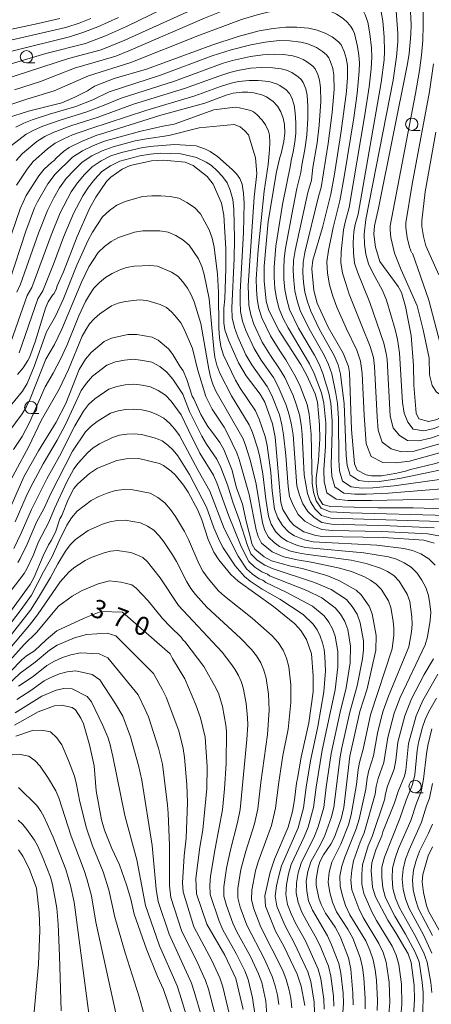
# Model space of a CAD drawing. Units: millimetres. Extents: x -72000 to -70000, y 21000 to 22500.
# Drawn here: x -70560 to -70476, y 21966 to 22166 of the extents above; entities that cross this region are included whole.
import ezdxf

# ---------------------------------------------------------------- set-up
doc = ezdxf.new("R2010")
doc.units = ezdxf.units.MM
for name, color, linetype, lineweight in [('633100_広葉樹林', 7, 'Continuous', 9), ('710100_等高線（計曲線）', 7, 'Continuous', 20), ('710107_等高線（計曲線）（注記）', 7, 'Continuous', 20), ('710200_等高線（主曲線）', 7, 'Continuous', 9)]:
    doc.layers.add(name, color=color, linetype=linetype, lineweight=lineweight)
doc.styles.add('Style-WORKING', font='txt')

msp = doc.modelspace()

# ---------------------------------------------------------------- linework, layer by layer
at = {"layer": '633100_広葉樹林'}
for p, q in [((-70558.4, 22157.62), (-70556.73, 22157.62)), ((-70480.08, 22143.93), (-70478.41, 22143.93)), ((-70557.54, 22086.4), (-70555.87, 22086.4)), ((-70479.43, 22009.37), (-70477.76, 22009.37))]:
    msp.add_line(p, q, dxfattribs=at)
for centre in [(-70558.4, 22158.87), (-70480.08, 22145.18), (-70557.54, 22087.65), (-70479.43, 22010.62)]:
    msp.add_circle(centre, 1.25, dxfattribs=at)
at = {"layer": '710100_等高線（計曲線）', "flags": 128}
for points in [[(-70487.66, 22124.55), (-70486.85, 22128.11), (-70480.94, 22157.43), (-70480.62, 22159.53), (-70480.27, 22163.42), (-70480.24, 22165.4), (-70480.44, 22169.39)], [(-70539.72, 22166.83), (-70543.9, 22164.95), (-70546.95, 22163.81), (-70549.66, 22162.96)], [(-70533.99, 22156.35), (-70520.74, 22161.25), (-70515.39, 22163), (-70511.13, 22164.13), (-70508.26, 22164.65), (-70505.66, 22164.92), (-70503.48, 22164.9), (-70501.08, 22164.68), (-70499.3, 22164.29), (-70497.68, 22163.69), (-70496.27, 22162.93), (-70494.95, 22161.91), (-70494.43, 22161.32), (-70493.8, 22159.95), (-70493.39, 22158.57), (-70493.16, 22157.11), (-70493.14, 22154.72), (-70493.37, 22151.79), (-70494.43, 22143.74), (-70495.8, 22135.05), (-70496.53, 22130.95)], [(-70561.39, 22160.01), (-70549.66, 22162.96)], [(-70562.25, 22146.45), (-70557.96, 22147.82), (-70551.19, 22149.55), (-70548.6, 22150.65), (-70545.97, 22151.97), (-70544.56, 22152.92), (-70540.58, 22154.45), (-70533.99, 22156.35)], [(-70522.16, 22149.45), (-70517.81, 22151.09), (-70516.36, 22151.46), (-70514.57, 22151.69), (-70513.38, 22151.69), (-70512.18, 22151.56), (-70510.55, 22151.16), (-70509.59, 22150.73), (-70508.29, 22149.77), (-70507.39, 22148.83), (-70506.7, 22147.72), (-70506.2, 22146.43), (-70505.93, 22145.12), (-70505.88, 22143.41), (-70506.06, 22141.69), (-70506.6, 22139.2), (-70506.91, 22138.44)], [(-70562.23, 22120.48), (-70559.7, 22128), (-70558.43, 22130.72), (-70555.91, 22134.69), (-70554.77, 22136.07), (-70553.22, 22137.5), (-70552.85, 22137.72), (-70552.3, 22138.38), (-70550.89, 22139.63), (-70549.7, 22140.44), (-70547.19, 22141.7), (-70544.09, 22142.96), (-70543.53, 22143.06), (-70531.1, 22147.02), (-70522.16, 22149.45)], [(-70475.51, 22060.06), (-70477.66, 22060.68), (-70485.86, 22061.25), (-70498.24, 22061.43), (-70499.56, 22061.64), (-70502.01, 22062.36), (-70503.96, 22063.63), (-70504.87, 22064.63), (-70506.28, 22066.91), (-70506.72, 22068.32), (-70507.87, 22081.6), (-70508.42, 22084.31), (-70509.96, 22088.69), (-70510.89, 22090.33), (-70513.78, 22094.06), (-70515.33, 22096.73), (-70517.35, 22101.29), (-70518.05, 22103.42), (-70518.28, 22104.83), (-70518.28, 22107.83), (-70518.11, 22109.7), (-70517.85, 22115.86), (-70517.87, 22119.88), (-70518.3, 22126.72), (-70518.78, 22129.13), (-70520.47, 22132.97), (-70521.66, 22134.57), (-70524.49, 22136.82), (-70526.17, 22137.44), (-70530.52, 22137.87), (-70533.01, 22137.73), (-70537.35, 22136.76), (-70538.95, 22136.02), (-70541.25, 22134.45), (-70542.16, 22133.51), (-70544.28, 22130.38), (-70545.57, 22128.07), (-70548.08, 22122.37), (-70550.86, 22115.22), (-70552.17, 22112.32), (-70552.38, 22111.59), (-70552.82, 22110.72), (-70553.12, 22110.44), (-70553.97, 22109.12), (-70554.53, 22107.78), (-70556.66, 22101), (-70557.79, 22097.78), (-70558.14, 22097.18), (-70559.08, 22095.67), (-70560.24, 22094.36)], [(-70506.91, 22138.44), (-70507.61, 22135.53), (-70509.29, 22125.44), (-70510.1, 22116.35), (-70510.1, 22113.36), (-70509.67, 22109.26), (-70509.14, 22107.31), (-70507.04, 22103.21), (-70502.64, 22096.36), (-70501.42, 22094.13), (-70499.73, 22090.42), (-70499.25, 22088.73), (-70498.82, 22084.1), (-70498.8, 22081.3), (-70499.07, 22076.96), (-70499.55, 22073.33), (-70499.55, 22072.15), (-70499.27, 22070.05), (-70499.01, 22069.2), (-70498.14, 22067.93), (-70496.58, 22067.53), (-70486.99, 22067.23), (-70479.78, 22067.22), (-70468.66, 22066.91)], [(-70496.53, 22130.95), (-70498.21, 22124.22), (-70500.2, 22117.57), (-70500.43, 22115.8), (-70500, 22111.43), (-70499.31, 22108.86), (-70497.1, 22103.96), (-70494, 22098.64), (-70492.97, 22095.95), (-70492.72, 22094.75), (-70492.32, 22083.16), (-70491.74, 22076.22), (-70491.16, 22074.93), (-70489.34, 22073.98), (-70488.24, 22073.73), (-70486.27, 22073.72), (-70483.09, 22074.27), (-70481.37, 22074.69), (-70480.38, 22075.04), (-70475.29, 22076.27), (-70468.25, 22078.49), (-70463.47, 22079.73), (-70457.66, 22080.24), (-70453.64, 22080.3)], [(-70487.66, 22124.55), (-70487.79, 22122.87), (-70487.49, 22120.22), (-70486.57, 22117.32), (-70482.84, 22112.24), (-70482.19, 22110.99), (-70481.33, 22108.18), (-70480.18, 22102.28), (-70479.76, 22096.14), (-70479.65, 22092.14), (-70479.19, 22086.45), (-70478.68, 22085.3), (-70476.7, 22084.82), (-70475.2, 22085.12), (-70471.42, 22086.78), (-70469.27, 22087.98), (-70461, 22091.12)], [(-70563.4, 22063.31), (-70558.91, 22073.53), (-70555.96, 22078.86), (-70552.34, 22084.67), (-70550.38, 22088.46), (-70547.67, 22095.38), (-70546.39, 22097.48), (-70545.27, 22098.8), (-70542.6, 22101.02), (-70541.13, 22101.75), (-70537.77, 22102.46), (-70535.97, 22102.48), (-70532.88, 22101.91), (-70531.66, 22101.33), (-70529.55, 22099.52), (-70528.65, 22098.43), (-70527.25, 22096.04), (-70526.52, 22095.11), (-70525.82, 22093.3), (-70524.73, 22089.95), (-70524.39, 22089.39), (-70522.97, 22086.18), (-70521.57, 22083.79), (-70520.76, 22082.85), (-70519.08, 22080.54), (-70518.29, 22079.11), (-70516.68, 22075.04), (-70515.68, 22071.3), (-70514.51, 22067.98), (-70513.76, 22064.52), (-70512.51, 22059.81), (-70512.01, 22058.88), (-70510.12, 22057.27), (-70508.62, 22056.51), (-70504.69, 22055.37), (-70502.36, 22054.91), (-70497.33, 22053.49), (-70494.92, 22052.51), (-70491.41, 22050.54), (-70490.34, 22049.58), (-70488.76, 22047.29), (-70488.11, 22045.75), (-70487.3, 22041.35), (-70487.36, 22038.33), (-70489.15, 22030.47), (-70490.62, 22025.88), (-70492.7, 22016.78), (-70493.88, 22006.38), (-70494.43, 22004.06), (-70495.82, 22000.38), (-70496.55, 21998.94), (-70498.05, 21996.74), (-70498.76, 21995.31), (-70499.11, 21994.2), (-70499.52, 21991.82), (-70499.51, 21990.62), (-70498.95, 21987.96), (-70498.5, 21986.65), (-70497.64, 21984.92), (-70495.66, 21982.06), (-70494.62, 21980.18), (-70492.96, 21975.83), (-70492.48, 21973.54), (-70492.04, 21968.64), (-70492.03, 21966.27)], [(-70501.82, 21966.13), (-70502.55, 21970.08), (-70503.35, 21972.5), (-70506.12, 21978.23), (-70507.77, 21981.27), (-70509.84, 21986.36), (-70509.97, 21988.46), (-70508.89, 21993.24), (-70507.98, 21995.87), (-70505.18, 22002.35), (-70504.31, 22005.56), (-70503.89, 22007.94), (-70503.51, 22011.34), (-70503.28, 22012.28), (-70502.6, 22016.62), (-70500.98, 22023.61), (-70500.15, 22029.89), (-70500.1, 22033.14), (-70500.5, 22037.62), (-70501.45, 22040.49), (-70502.62, 22042.34), (-70503.88, 22043.71), (-70508.2, 22047.2), (-70515.39, 22052.35), (-70516.89, 22053.7), (-70519.31, 22056.66), (-70520.31, 22058.25), (-70521.46, 22060.81), (-70522.74, 22064.83), (-70523.6, 22066.78), (-70525.55, 22070.4), (-70526.5, 22071.83), (-70528.2, 22073.96), (-70528.96, 22074.72), (-70530.52, 22075.85), (-70531.35, 22076.26), (-70535.58, 22077.24), (-70538.12, 22077.21), (-70540.04, 22076.88), (-70543.94, 22075.34), (-70545.58, 22074.25), (-70547.98, 22072.15), (-70548.78, 22071.17), (-70549.93, 22068.92), (-70551.23, 22065.72), (-70551.62, 22064.99), (-70552.45, 22062.51), (-70553.29, 22060.67), (-70553.89, 22059.74), (-70555.01, 22057.47), (-70556.81, 22053.18), (-70557.62, 22051.71), (-70564.98, 22041.75)], [(-70563.96, 22031.73), (-70559.33, 22036.4), (-70558.39, 22037.21), (-70556.76, 22038.23), (-70554.42, 22040.43), (-70552.2, 22042.28), (-70546.7, 22044.84), (-70543.26, 22046.22), (-70538.9, 22046.03), (-70529.19, 22037.6), (-70528.73, 22036.64), (-70526.23, 22032.5), (-70524, 22027.25), (-70523.02, 22024.59), (-70522.09, 22020.65), (-70521.69, 22014.62), (-70521.74, 22010.22), (-70522.56, 22001.84), (-70523.19, 21998.35), (-70523.98, 21991.97), (-70523.82, 21988.85), (-70521.76, 21982.68), (-70518.1, 21976.4), (-70515.87, 21971.61), (-70514.36, 21965.32)], [(-70479.79, 21962.89), (-70479.51, 21967.41), (-70479.61, 21970.23), (-70480.2, 21974.87), (-70480.8, 21976.64), (-70483.31, 21980.89), (-70484.98, 21983.49), (-70487.48, 21988.25), (-70488.05, 21990.19), (-70488.36, 21993.59), (-70488.21, 21995.12), (-70487.39, 21997.8), (-70486.14, 22000.63), (-70485.94, 22001.42), (-70483.63, 22007.31), (-70482.87, 22009.65), (-70481.58, 22012.73), (-70481.3, 22013.97), (-70480.75, 22019.41), (-70479.19, 22025), (-70477.84, 22028.13), (-70474.77, 22033.48)], [(-70528.61, 21963.63), (-70530.58, 21969.38), (-70531.74, 21972.02), (-70533.97, 21977.63), (-70536.53, 21984.72), (-70537.21, 21987.76), (-70538.05, 21990.68), (-70539.5, 21994.75), (-70541.06, 21998.03), (-70542.52, 22001.74), (-70543.13, 22003.88), (-70544.21, 22009.73), (-70544.65, 22014.81), (-70545.57, 22019.14), (-70546.82, 22023.36), (-70547.33, 22024.55), (-70548.44, 22026.24), (-70549.13, 22026.72), (-70551.25, 22027.14), (-70552.71, 22027.03), (-70556.05, 22025.79), (-70560.83, 22023.07)], [(-70556.82, 21964.88), (-70555.97, 21974.55), (-70555.7, 21981.42), (-70555.81, 21985.07), (-70556.36, 21989.98), (-70557.83, 21993.97), (-70559.11, 21996.49), (-70560.04, 21997.79)], [(-70475.86, 21998.42), (-70476.73, 21996.53), (-70477.84, 21992.78), (-70477.95, 21991.26), (-70477.69, 21989.13), (-70477.1, 21986.48), (-70476.66, 21985.32), (-70474.51, 21981.45)]]:
    msp.add_lwpolyline(points, dxfattribs=at)
at = {"layer": '710200_等高線（主曲線）', "flags": 128}
for points in [[(-70490.95, 22126.92), (-70486.33, 22153.62), (-70485.7, 22158.23), (-70485.61, 22159.93), (-70485.68, 22162.95), (-70485.98, 22166.1), (-70486.29, 22168.03), (-70486.67, 22169.54), (-70487.28, 22171.13), (-70488.42, 22172.98), (-70489.43, 22174.11), (-70490.66, 22175.12), (-70492.15, 22176.05), (-70493.67, 22176.71), (-70495.54, 22177.27), (-70497.5, 22177.64), (-70499.45, 22177.74), (-70501.52, 22177.61), (-70503.56, 22177.26), (-70504.85, 22176.89), (-70514.26, 22173.25), (-70538.41, 22162.26), (-70543.25, 22160.26)], [(-70514.61, 22176.46), (-70538.08, 22165), (-70542.31, 22163.12), (-70546.37, 22161.57)], [(-70492.83, 22128.28), (-70489.64, 22147.05), (-70488.78, 22152.75), (-70488.35, 22156.4), (-70488.22, 22158.77), (-70488.26, 22160.66), (-70488.61, 22163.56), (-70489.03, 22165.91), (-70489.54, 22167.39), (-70489.97, 22168.24), (-70490.87, 22169.51), (-70491.78, 22170.43), (-70493.45, 22171.65), (-70494.63, 22172.23), (-70495.95, 22172.71), (-70497.45, 22173.09), (-70498.88, 22173.32), (-70500.7, 22173.39), (-70503.03, 22173.27), (-70504.82, 22172.92), (-70513.41, 22170.22), (-70522.19, 22166.7), (-70537.57, 22160.07), (-70540.24, 22158.99)], [(-70494.7, 22129.63), (-70493.81, 22134.51), (-70491.89, 22146.48), (-70491.21, 22151.39), (-70490.78, 22155.97), (-70490.73, 22157.63), (-70490.82, 22159.16), (-70491.11, 22160.95), (-70491.76, 22163.62), (-70492.05, 22164.37), (-70492.49, 22165.06), (-70493.15, 22165.86), (-70494, 22166.63), (-70495.36, 22167.56), (-70496.8, 22168.22), (-70498.36, 22168.71), (-70499.93, 22168.99), (-70502.61, 22169.1), (-70504.55, 22168.95), (-70507.13, 22168.48), (-70511.53, 22167.37), (-70514.67, 22166.43), (-70523.55, 22163.16), (-70537.18, 22157.7)], [(-70489.43, 22125.83), (-70483.89, 22154.14), (-70483.17, 22158.87), (-70482.94, 22161.88), (-70482.93, 22163.6), (-70483.36, 22169.1)], [(-70477.78, 22167.91), (-70477.75, 22165.32), (-70477.87, 22162.19), (-70478.11, 22159.19), (-70478.51, 22156.1), (-70479.35, 22151.39), (-70484.51, 22124.55), (-70484.51, 22123.71), (-70484.33, 22122.15)], [(-70566.87, 22163.36), (-70556.01, 22165.64)], [(-70556.01, 22165.64), (-70551.63, 22166.66)], [(-70552.74, 22164.26), (-70550.22, 22164.92), (-70547.68, 22165.73), (-70545.3, 22166.62)], [(-70566.08, 22161.21), (-70552.74, 22164.26)], [(-70564.31, 22156.66), (-70554.46, 22159.54), (-70546.37, 22161.57)], [(-70498.47, 22132.35), (-70497.06, 22141.23), (-70496.29, 22147.57), (-70495.88, 22152.2), (-70495.91, 22155.17), (-70496.13, 22156.47), (-70496.59, 22157.83), (-70496.97, 22158.65), (-70497.42, 22159.28), (-70498.2, 22159.96), (-70499.44, 22160.76), (-70501.19, 22161.51), (-70502.62, 22161.87), (-70504.86, 22162.13), (-70507.03, 22162.17), (-70509.89, 22161.87), (-70512.82, 22161.33), (-70516.79, 22160.3), (-70520.67, 22159.05), (-70531.15, 22155.15)], [(-70563.38, 22154.11), (-70549.84, 22158.54), (-70543.25, 22160.26)], [(-70500.5, 22133.82), (-70500.19, 22136.4), (-70499.31, 22141.39), (-70498.91, 22144.99), (-70498.6, 22149.77), (-70498.63, 22152.62), (-70498.81, 22154.15), (-70499.17, 22155.27), (-70499.74, 22156.41), (-70500.17, 22156.95), (-70501.25, 22157.79), (-70502.19, 22158.32), (-70503.17, 22158.74), (-70504.25, 22159.05), (-70506.17, 22159.35), (-70507.95, 22159.43), (-70510.38, 22159.28), (-70512.88, 22158.93), (-70516.5, 22158.12), (-70518.4, 22157.55), (-70528.32, 22153.9)], [(-70561.98, 22149.06), (-70558.34, 22150.27), (-70552.8, 22151.95), (-70545.76, 22155.02), (-70537.18, 22157.7)], [(-70560.86, 22152.19), (-70555.54, 22153.84), (-70548.66, 22156.53), (-70540.24, 22158.99)], [(-70475.69, 22157.47), (-70476.5, 22151.83), (-70479.98, 22133.03), (-70481.28, 22125.14), (-70481.3, 22124.18), (-70481.02, 22122.18), (-70480.54, 22120.17), (-70480.14, 22119.12)], [(-70502.61, 22135.34), (-70502.44, 22136.85), (-70501.79, 22140.06), (-70501.39, 22142.94), (-70501.21, 22146.33), (-70501.18, 22148.83), (-70501.36, 22151.08), (-70501.62, 22152.36), (-70502.15, 22153.62), (-70502.55, 22154.23), (-70503.17, 22154.78), (-70504.46, 22155.65), (-70505.57, 22156.13), (-70506.63, 22156.41), (-70508.35, 22156.64), (-70510.66, 22156.68), (-70512.84, 22156.53), (-70515.44, 22156.1), (-70517.07, 22155.7), (-70519.33, 22154.97), (-70526.25, 22152.4)], [(-70561.42, 22140.87), (-70558.43, 22143.13), (-70556.8, 22144.04), (-70555.07, 22144.79), (-70551.52, 22146.03), (-70546.1, 22147.68), (-70542.58, 22149.02), (-70539.12, 22150.49), (-70528.32, 22153.9)], [(-70560.58, 22144.61), (-70558.93, 22145.41), (-70557.21, 22146.07), (-70553.69, 22147.19), (-70548.36, 22148.77), (-70544.94, 22150.16), (-70541.61, 22151.75), (-70531.15, 22155.15)], [(-70504.75, 22136.89), (-70504.61, 22137.81), (-70504.17, 22139.58), (-70503.84, 22141.52), (-70503.66, 22143.35), (-70503.64, 22145.47), (-70503.76, 22147.49), (-70503.99, 22149.02), (-70504.44, 22150.51), (-70504.93, 22151.45), (-70505.64, 22152.19), (-70506.89, 22153.05), (-70507.61, 22153.41), (-70509.13, 22153.83), (-70511.29, 22154.09), (-70513.13, 22154.09), (-70515.29, 22153.84), (-70516.78, 22153.54), (-70518.93, 22152.85), (-70524.18, 22150.91)], [(-70560.51, 22137.8), (-70559.23, 22139.22), (-70556.27, 22141.64), (-70554.67, 22142.68), (-70552.94, 22143.5), (-70549.35, 22144.87), (-70543.84, 22146.59), (-70536.63, 22149.23), (-70526.25, 22152.4)], [(-70560.43, 22132.79), (-70558.29, 22136.08), (-70557.04, 22137.57), (-70554.11, 22140.16), (-70552.54, 22141.31), (-70550.81, 22142.22), (-70549.02, 22143.01), (-70545.32, 22144.34), (-70534.14, 22147.97), (-70524.18, 22150.91)], [(-70520.3, 22148.11), (-70528.4, 22145.21), (-70530.71, 22144.79), (-70535.44, 22143.7), (-70542.51, 22141.72), (-70544.8, 22140.86), (-70547.02, 22139.79), (-70549.07, 22138.46), (-70552.57, 22135.04), (-70554.03, 22133.07), (-70556.16, 22129.42), (-70556.74, 22128.17), (-70558.53, 22123.42), (-70561.87, 22113.32)], [(-70509.02, 22139.97), (-70508.93, 22141.48), (-70509.01, 22142.95), (-70509.24, 22143.77), (-70509.81, 22145.04), (-70510.47, 22146.01), (-70511.59, 22147.16), (-70512.25, 22147.67), (-70512.82, 22147.96), (-70515.11, 22148.53), (-70516.01, 22148.63), (-70520.3, 22148.11)], [(-70516.2, 22145.15), (-70523.32, 22144.46), (-70529.49, 22142.91), (-70534.02, 22142.22), (-70536.29, 22141.77), (-70540.81, 22140.58), (-70543.01, 22139.8), (-70545.11, 22138.77), (-70547.07, 22137.49), (-70548.73, 22135.86), (-70550.31, 22134.15), (-70551.67, 22132.25), (-70552.85, 22130.23), (-70554.15, 22127.68), (-70555.97, 22123.02), (-70559.6, 22112.67), (-70560.38, 22111.04)], [(-70513.29, 22143.05), (-70514, 22143.84), (-70514.96, 22144.66), (-70516.2, 22145.15)], [(-70475.17, 22143.53), (-70477.34, 22131.41), (-70478.06, 22125.54), (-70478.03, 22124.4), (-70477.71, 22122.37), (-70477.21, 22120.5), (-70474.57, 22114.58)], [(-70513.29, 22143.05), (-70511.88, 22138.37), (-70511.61, 22135.2), (-70512.12, 22130.37), (-70513.1, 22116.42), (-70513.32, 22112.42), (-70513.19, 22108.42), (-70512.83, 22106.45), (-70512.19, 22104.55), (-70510.47, 22100.93), (-70508.81, 22098.19), (-70506.94, 22095.52), (-70505.91, 22093.75), (-70504.18, 22090.05), (-70503.5, 22088.12), (-70502.94, 22086.17), (-70502.57, 22084.16), (-70502.35, 22082.12), (-70501.96, 22073.95), (-70501.29, 22070.15), (-70500.66, 22068.47), (-70499.73, 22066.99), (-70498.44, 22065.72), (-70496.55, 22065.17), (-70474.21, 22064.46)], [(-70562, 22099.72), (-70558.24, 22110.39), (-70557.34, 22112.02), (-70553.41, 22122.62), (-70551.56, 22127.19), (-70549.31, 22131.42), (-70548.05, 22133.26), (-70546.63, 22134.95), (-70545.06, 22136.52), (-70543.21, 22137.75), (-70541.22, 22138.74), (-70539.1, 22139.43), (-70534.78, 22140.45), (-70532.61, 22140.75), (-70528.27, 22141.04), (-70523.91, 22140.81), (-70521.99, 22140.1), (-70521.04, 22139.61), (-70519.54, 22138.61), (-70516.57, 22136.01)], [(-70559.91, 22098.72), (-70556.11, 22109.74), (-70555.08, 22111.36), (-70552.9, 22116.76), (-70550.85, 22122.21), (-70548.83, 22127.01), (-70546.95, 22130.6), (-70545.8, 22132.37), (-70544.52, 22134.04), (-70543.06, 22135.55), (-70541.31, 22136.73), (-70539.42, 22137.69), (-70535.35, 22138.78), (-70533.28, 22139.12), (-70531.19, 22139.27), (-70529.11, 22139.26), (-70527.05, 22139.16), (-70523.87, 22138.43)], [(-70509.02, 22139.97), (-70509.27, 22136.99), (-70510.06, 22131.6), (-70511.31, 22119.68), (-70511.69, 22113.68), (-70511.67, 22111.68), (-70511.51, 22109.69), (-70511.18, 22107.72), (-70510.56, 22105.82), (-70509.71, 22104.01), (-70508.8, 22102.22), (-70506.92, 22099.15), (-70505.66, 22097.32), (-70503.66, 22093.8), (-70502.77, 22091.99), (-70501.34, 22088.22), (-70500.93, 22086.25), (-70500.55, 22082.21), (-70500.36, 22072.27), (-70500.09, 22070.43), (-70499.51, 22068.7), (-70498.49, 22067.15), (-70496.68, 22066.43), (-70492.64, 22066.21), (-70472.9, 22065.71)], [(-70523.87, 22138.43), (-70521.86, 22137.5), (-70520.78, 22136.78), (-70519.67, 22135.74)], [(-70519.67, 22135.74), (-70518.58, 22134.56), (-70517.62, 22133.29), (-70516.98, 22131.79), (-70516.48, 22129.9), (-70516.24, 22127.93), (-70516.12, 22121.92), (-70516.17, 22117.91), (-70516.63, 22107.87), (-70516.56, 22105.87), (-70516.14, 22103.91), (-70515.45, 22102.02), (-70513.81, 22098.36), (-70512.61, 22096.27), (-70509.5, 22091.92), (-70508.51, 22090.07), (-70506.99, 22086.16), (-70506.49, 22084.13), (-70506.13, 22082.07), (-70505.66, 22077.9), (-70505.24, 22071.6), (-70504.93, 22069.54), (-70504.15, 22067.66), (-70503.17, 22065.91), (-70501.79, 22064.55), (-70500.16, 22063.58), (-70498.34, 22062.86), (-70496.29, 22062.65), (-70486.14, 22062.45), (-70476.83, 22061.96), (-70474.22, 22061.47)], [(-70516.57, 22136.01), (-70515.74, 22135.13), (-70515.02, 22134.17), (-70514.55, 22133.03), (-70514.28, 22131.13), (-70514.18, 22129.15), (-70514.32, 22123.16), (-70514.95, 22111.15), (-70514.97, 22109.14), (-70514.87, 22107.14), (-70514.49, 22105.18), (-70513.82, 22103.29), (-70512.14, 22099.65), (-70510.71, 22097.23), (-70508.22, 22093.72), (-70507.21, 22091.91), (-70505.59, 22088.1), (-70504.99, 22086.13), (-70504.53, 22084.12), (-70504.22, 22082.07), (-70503.44, 22071.75), (-70502.91, 22069.83), (-70502.23, 22068.03), (-70501.23, 22066.51), (-70499.94, 22065.28), (-70498.39, 22064.29), (-70496.42, 22063.91), (-70484.51, 22063.61), (-70475.52, 22063.21)], [(-70504.75, 22136.89), (-70506.39, 22128.86), (-70507.7, 22120.41), (-70508.06, 22116.15), (-70508.07, 22114.01), (-70507.91, 22111.88), (-70507.6, 22109.77), (-70507.07, 22107.7), (-70506.22, 22105.74), (-70505.24, 22103.83), (-70500.86, 22096.48), (-70499.93, 22094.57), (-70498.43, 22090.61), (-70497.94, 22088.54), (-70497.57, 22084.42), (-70497.61, 22079.76), (-70497.95, 22075), (-70497.9, 22072.61), (-70497.32, 22070.31), (-70495.44, 22068.99), (-70493.06, 22068.76), (-70488.28, 22068.71), (-70469.25, 22069.18)], [(-70502.61, 22135.34), (-70503.43, 22132.13), (-70504.21, 22128.24), (-70505.73, 22119.98), (-70506.02, 22117.89), (-70506.12, 22115.79), (-70506.08, 22113.69), (-70505.87, 22111.6), (-70505.5, 22109.54), (-70504.91, 22107.52), (-70503.1, 22103.72), (-70499.89, 22098.29), (-70498.92, 22096.43), (-70498.14, 22094.51), (-70496.96, 22090.54), (-70496.57, 22088.48), (-70496.28, 22084.9), (-70496.24, 22082.84), (-70496.45, 22075.98), (-70496.35, 22073.69), (-70495.75, 22071.51), (-70493.92, 22070.26), (-70491.64, 22070), (-70489.35, 22070), (-70484.79, 22070.24), (-70468.94, 22071.51)], [(-70500.5, 22133.82), (-70501.23, 22131.31), (-70503.77, 22119.54), (-70504.1, 22117.5), (-70504.17, 22115.44), (-70504.09, 22113.37), (-70503.84, 22111.32), (-70503.4, 22109.31), (-70502.75, 22107.35), (-70500.97, 22103.61), (-70497.86, 22098.24), (-70496.98, 22096.37), (-70496.34, 22094.44), (-70495.49, 22090.46), (-70495.2, 22088.43), (-70494.98, 22085.37), (-70494.94, 22076.96), (-70494.8, 22074.78), (-70494.18, 22072.7), (-70492.39, 22071.52), (-70490.22, 22071.25), (-70488.03, 22071.3), (-70483.69, 22071.72), (-70468.63, 22073.84)], [(-70498.47, 22132.35), (-70499.04, 22130.49), (-70501.8, 22119.1), (-70502.18, 22117.11), (-70502.22, 22115.08), (-70502.09, 22113.05), (-70501.8, 22111.04), (-70501.3, 22109.07), (-70500.6, 22107.17), (-70498.84, 22103.5), (-70495.84, 22098.19), (-70495.05, 22096.32), (-70494.55, 22094.37), (-70493.83, 22088.37), (-70493.44, 22077.95), (-70493.24, 22075.86), (-70492.61, 22073.9), (-70490.87, 22072.79), (-70488.8, 22072.5), (-70486.72, 22072.6), (-70482.58, 22073.2), (-70468.32, 22076.17)], [(-70563.95, 22085.24), (-70559.22, 22090.95), (-70558.24, 22092.54), (-70556.83, 22095.98), (-70554.33, 22102.99), (-70552.49, 22106.21), (-70550.95, 22109.6), (-70548.15, 22116.52), (-70545.87, 22121.63), (-70545, 22123.28), (-70542.92, 22126.38), (-70541.55, 22127.63), (-70540.03, 22128.71), (-70538.35, 22129.5), (-70534.79, 22130.49), (-70532.93, 22130.66), (-70531.08, 22130.64), (-70529.22, 22130.52), (-70527.41, 22130.17), (-70525.8, 22129.3), (-70524.28, 22128.26), (-70523.01, 22126.95), (-70521.24, 22123.74), (-70520.64, 22122.01), (-70520.27, 22120.21), (-70519.56, 22114.74), (-70519.38, 22111.03), (-70519.3, 22103.66), (-70519.19, 22101.82), (-70518.92, 22100), (-70518.33, 22098.24), (-70515.92, 22093.21), (-70514.99, 22091.59), (-70511.86, 22086.98), (-70511.08, 22085.29), (-70509.89, 22081.76), (-70509.49, 22079.93), (-70508.73, 22074.4), (-70508.43, 22070.68), (-70507.97, 22066.98), (-70507.34, 22065.23), (-70506.39, 22063.63), (-70505.08, 22062.32), (-70503.91, 22061.54), (-70501.92, 22060.77), (-70500.12, 22060.35), (-70487.2, 22059.64), (-70481.7, 22059), (-70479.92, 22058.6), (-70478.22, 22057.88), (-70476.64, 22056.91), (-70475.32, 22055.62)], [(-70494.7, 22129.63), (-70496.04, 22124.18), (-70496.99, 22119.53), (-70497.35, 22117.22), (-70497.22, 22114.89), (-70496.78, 22112.57), (-70496.16, 22110.27), (-70495.31, 22108.01), (-70493.37, 22103.61), (-70491.27, 22099.31), (-70490.5, 22097.04), (-70490.15, 22094.56), (-70489.78, 22086.08), (-70489.33, 22080.28), (-70488.36, 22077.65), (-70485.97, 22076.48), (-70483.36, 22076.36), (-70480.52, 22076.74), (-70474.91, 22078.27), (-70466.58, 22080.87), (-70463.75, 22081.52), (-70460.89, 22081.98), (-70455.2, 22082.59)], [(-70492.83, 22128.28), (-70493.58, 22125.58), (-70493.94, 22123.75), (-70494.47, 22119.28), (-70494.53, 22117.09), (-70494.15, 22114.93), (-70493.52, 22112.79), (-70492.78, 22110.65), (-70490.27, 22104.22), (-70488.51, 22100.01), (-70487.89, 22097.81), (-70487.63, 22095.95), (-70487.12, 22085.73), (-70486.89, 22083.06), (-70486.12, 22080.59), (-70484.28, 22079.22), (-70482.17, 22078.65), (-70479.57, 22078.79), (-70474.42, 22080.23), (-70466.8, 22082.8), (-70464.21, 22083.47), (-70461.6, 22084), (-70456.71, 22084.81)], [(-70490.95, 22126.92), (-70491.62, 22124.84), (-70491.84, 22123.31), (-70491.97, 22121.15), (-70491.95, 22119.03), (-70491.71, 22116.96), (-70491.08, 22114.98), (-70488.6, 22108.98), (-70485.75, 22100.72), (-70485.27, 22098.59), (-70485.1, 22097.35), (-70484.45, 22085.84), (-70483.88, 22083.53), (-70482.59, 22081.95), (-70480.98, 22080.95), (-70478.62, 22080.85), (-70476.25, 22081.43), (-70473.92, 22082.2), (-70467.02, 22084.73), (-70462.31, 22086.02), (-70458.13, 22086.9)], [(-70489.43, 22125.83), (-70489.73, 22122.87), (-70489.69, 22120.8), (-70489.43, 22118.77), (-70488.9, 22116.84), (-70488.01, 22115.02), (-70486.02, 22111.41), (-70485.24, 22109.46), (-70483.48, 22103.45), (-70482.99, 22101.42), (-70482.58, 22098.74), (-70482, 22088.62), (-70481.65, 22086.47), (-70480.89, 22084.68), (-70479.79, 22083.25), (-70477.67, 22082.9), (-70475.52, 22083.4), (-70467.24, 22086.66), (-70459.6, 22089.06)], [(-70563.32, 22080.83), (-70559.25, 22086.34), (-70558.38, 22087.83), (-70557.64, 22089.4), (-70554.46, 22097.42), (-70552.73, 22100.41), (-70551.22, 22103.52), (-70547.2, 22113.11), (-70545.69, 22116.23), (-70543.8, 22119.13), (-70542.56, 22120.32), (-70541.18, 22121.36), (-70539.67, 22122.17), (-70536.44, 22123.27), (-70534.73, 22123.49), (-70531.29, 22123.51), (-70529.59, 22123.24), (-70528.05, 22122.54), (-70526.59, 22121.7), (-70525.32, 22120.61), (-70523.46, 22117.81), (-70522.77, 22116.28), (-70522.3, 22114.66), (-70521.25, 22109.7), (-70520.32, 22099.54), (-70520.1, 22097.85), (-70519.73, 22096.2), (-70519.11, 22094.59), (-70516.7, 22090.02), (-70513.12, 22084.12), (-70512.43, 22082.54), (-70511.36, 22079.24), (-70510.96, 22077.56), (-70510.33, 22074.17), (-70509.73, 22069.01), (-70509.21, 22065.59), (-70508.66, 22063.95), (-70507.8, 22062.45), (-70506.56, 22061.25), (-70505.43, 22060.45), (-70503.32, 22059.62), (-70501.66, 22059.22), (-70489.8, 22058.13), (-70484.81, 22057.27), (-70483.19, 22056.8), (-70481.63, 22056.11), (-70480.19, 22055.2), (-70479, 22053.99), (-70478.05, 22052.56), (-70477.24, 22051.07), (-70476.71, 22049.45), (-70476.4, 22047.77), (-70476.24, 22046.08), (-70476.33, 22044.39), (-70476.9, 22041.05), (-70477.36, 22039.43), (-70482.46, 22028.72), (-70483.69, 22025.53), (-70484.97, 22020.57), (-70485.77, 22015.5), (-70486.9, 22012.28), (-70487.33, 22010.64), (-70487.5, 22009.1), (-70489.76, 22001.26), (-70490.56, 21999.37), (-70491.9, 21995.53), (-70492.29, 21993.62), (-70492.46, 21991.63), (-70492.25, 21989.64), (-70490.88, 21985.84), (-70489.97, 21984.01), (-70486.75, 21978.77), (-70485.91, 21976.9), (-70485.32, 21974.95), (-70484.71, 21970.89), (-70484.57, 21966.8), (-70484.88, 21962.71)], [(-70484.33, 22122.15), (-70483.61, 22119.01), (-70482.23, 22115.59), (-70479.02, 22108.3), (-70477.78, 22103.42), (-70476.53, 22097.63), (-70476.46, 22094.28), (-70475.95, 22092.09), (-70475.07, 22090.78), (-70473.91, 22089.98), (-70472.3, 22089.98), (-70468, 22091.07), (-70462.11, 22092.76)], [(-70463.27, 22094.46), (-70466.37, 22094.49), (-70468.88, 22094.81), (-70471.66, 22096.09), (-70473.03, 22097.64), (-70473.99, 22099.32), (-70476.59, 22109.45), (-70479.92, 22118.97)], [(-70561.03, 22079.1), (-70559.29, 22081.74), (-70557.8, 22084.56), (-70554.58, 22091.85), (-70552.97, 22094.6), (-70551.49, 22097.43), (-70550.16, 22100.34), (-70547.73, 22106.27), (-70546.39, 22109.17), (-70545.57, 22110.54), (-70544.69, 22111.88), (-70543.58, 22113.02), (-70542.34, 22114.01), (-70540.98, 22114.84), (-70539.59, 22115.52), (-70538.09, 22116.05), (-70536.52, 22116.31), (-70533.35, 22116.49), (-70531.78, 22116.32), (-70528.9, 22115.14), (-70527.63, 22114.28), (-70526.61, 22113.13), (-70525.68, 22111.88), (-70524.91, 22110.54), (-70524.33, 22109.11), (-70522.94, 22104.67), (-70521.34, 22095.41), (-70521.01, 22093.88), (-70520.53, 22092.39), (-70519.88, 22090.95), (-70514.37, 22081.27), (-70513.79, 22079.79), (-70512.84, 22076.73), (-70511.72, 22072.08), (-70510.45, 22064.19), (-70509.97, 22062.67), (-70509.21, 22061.27), (-70508.05, 22060.18), (-70506.94, 22059.37), (-70504.71, 22058.48), (-70503.2, 22058.09), (-70501.66, 22057.84), (-70492.41, 22056.61), (-70489.39, 22055.94), (-70486.46, 22055.01), (-70485.05, 22054.34), (-70483.75, 22053.48), (-70482.67, 22052.36), (-70481.03, 22049.7), (-70480.51, 22048.23), (-70480.05, 22045.14), (-70480.03, 22043.6), (-70480.15, 22042.06), (-70480.71, 22039.02), (-70484.8, 22028.98), (-70485.88, 22026.04), (-70486.32, 22024.54), (-70487.05, 22021.49), (-70487.86, 22016.87), (-70488.81, 22013.89), (-70489.15, 22012.37), (-70489.41, 22010.08), (-70490.78, 22004.04), (-70491.37, 22002.05), (-70493.69, 21996.3), (-70494.32, 21994.43), (-70494.68, 21992.44), (-70494.66, 21990.41), (-70494.2, 21988.44), (-70493.55, 21986.48), (-70492.67, 21984.6), (-70489.41, 21979.3), (-70488.58, 21977.39), (-70487.94, 21975.42), (-70487.52, 21973.39), (-70487.26, 21971.33), (-70487.06, 21967.18), (-70487.12, 21965.11)], [(-70563.49, 22069.45), (-70557.95, 22079.72), (-70555.4, 22084.99), (-70551.76, 22091.35), (-70549.89, 22095.33), (-70547.08, 22102.11), (-70546.36, 22103.38), (-70545.57, 22104.62), (-70544.59, 22105.71), (-70543.49, 22106.67), (-70541.09, 22108.28), (-70539.74, 22108.84), (-70538.31, 22109.14), (-70535.42, 22109.48), (-70533.96, 22109.4), (-70531.2, 22108.58), (-70529.94, 22107.94), (-70528.88, 22107.01), (-70527.9, 22105.94), (-70527.05, 22104.81), (-70526.35, 22103.56), (-70524.63, 22099.63), (-70523.61, 22095.39), (-70521.92, 22089.9), (-70520.66, 22087.3), (-70518.25, 22083.64), (-70517.54, 22082.36), (-70515.63, 22078.41), (-70515.14, 22077.04), (-70513.11, 22069.99), (-70511.69, 22062.8), (-70511.28, 22061.4), (-70510.62, 22060.09), (-70508.46, 22058.29), (-70506.11, 22057.33), (-70503.36, 22056.66), (-70500.56, 22056.22), (-70495.02, 22055.09), (-70492.31, 22054.29), (-70489.72, 22053.22), (-70488.46, 22052.57), (-70487.3, 22051.76), (-70486.34, 22050.73), (-70484.83, 22048.33), (-70484.32, 22047), (-70483.85, 22044.2), (-70483.72, 22042.8), (-70483.73, 22041.4), (-70484.05, 22038.6), (-70488.47, 22025.18), (-70489.96, 22018.24), (-70490.72, 22015.5), (-70490.98, 22014.11), (-70491.31, 22011.05), (-70492.41, 22004.86), (-70492.98, 22002.84), (-70494.53, 21998.93), (-70496.36, 21995.24), (-70496.91, 21993.25), (-70497.08, 21991.18), (-70496.77, 21989.14), (-70496.22, 21987.12), (-70495.37, 21985.2), (-70493.1, 21981.66), (-70492.06, 21979.82), (-70490.55, 21975.9), (-70490.08, 21973.86), (-70489.81, 21971.77), (-70489.55, 21967.57), (-70489.59, 21965.47)], [(-70560.68, 22064.39), (-70558.46, 22069.56), (-70557.62, 22071.23), (-70554.99, 22076.19), (-70552.13, 22081.02), (-70550.4, 22084.34), (-70547.27, 22091.06), (-70546.23, 22092.59), (-70545.01, 22093.97), (-70542.05, 22096.22), (-70540.31, 22096.89), (-70538.48, 22097.26), (-70536.62, 22097.42), (-70534.76, 22097.21), (-70532.93, 22096.82), (-70531.32, 22095.94), (-70529.84, 22094.82), (-70528.64, 22093.4), (-70526.61, 22090.31), (-70525.25, 22086.84), (-70522.79, 22081.8), (-70521.82, 22080.2), (-70519.69, 22077.14), (-70518.89, 22075.45), (-70517.55, 22071.95), (-70516.47, 22068.37), (-70515.16, 22064.89), (-70513.47, 22059.62), (-70512.78, 22057.93), (-70511.49, 22056.61), (-70509.95, 22055.59), (-70508.26, 22054.83), (-70499.85, 22052.11), (-70496.48, 22050.63), (-70493.38, 22048.62), (-70492.19, 22047.22), (-70491.2, 22045.66), (-70490.57, 22043.91), (-70489.91, 22040.26), (-70489.92, 22038.4), (-70490.09, 22036.57), (-70491.17, 22031.11), (-70492.65, 22025.75), (-70494.29, 22018.5), (-70494.63, 22016.68), (-70495.93, 22006.44), (-70496.4, 22004.47), (-70497.76, 22000.66), (-70498.62, 21998.83), (-70500.61, 21995.32), (-70501.19, 21993.38), (-70501.53, 21991.39), (-70501.44, 21989.39), (-70501.05, 21987.41), (-70500.29, 21985.53), (-70497.21, 21980.31), (-70496.38, 21978.46), (-70494.93, 21974.68), (-70494.5, 21972.71), (-70494.05, 21968.68), (-70493.99, 21966.66), (-70494.11, 21964.64)], [(-70560.97, 22058.99), (-70559.47, 22062.13), (-70557.39, 22066.94), (-70554.23, 22073.16), (-70551.68, 22077.73), (-70548.55, 22083.94), (-70546.82, 22086.88), (-70545.76, 22088.21), (-70544.53, 22089.4), (-70541.68, 22091.34), (-70540.04, 22091.92), (-70538.33, 22092.25), (-70536.59, 22092.37), (-70534.86, 22092.19), (-70533.16, 22091.81), (-70531.6, 22091.09), (-70530.17, 22090.15), (-70528.98, 22088.92), (-70526.94, 22086.14), (-70525.5, 22083), (-70523.15, 22078.33), (-70520.4, 22073.89), (-70519.68, 22072.3), (-70517.36, 22065.73), (-70514.73, 22059.38), (-70513.22, 22056.38), (-70511.98, 22055.19), (-70510.54, 22054.22), (-70509.43, 22053.76), (-70509.01, 22053.46), (-70501.42, 22050.46), (-70498.38, 22048.94), (-70495.63, 22046.96), (-70494.56, 22045.63), (-70493.69, 22044.17), (-70493.11, 22042.56), (-70492.52, 22039.18), (-70492.6, 22035.77), (-70493.43, 22030.71), (-70494.67, 22025.73), (-70496.47, 22017.34), (-70497.49, 22010.48), (-70497.99, 22006.4), (-70499.08, 22002.45), (-70499.85, 22000.55), (-70502.59, 21995.06), (-70503.17, 21993.1), (-70503.55, 21991.08), (-70503.57, 21989.06), (-70503.21, 21987.05), (-70502.43, 21985.15), (-70501.5, 21983.33), (-70499.43, 21979.79), (-70498.58, 21977.92), (-70497.03, 21974.13), (-70496.54, 21972.14), (-70496, 21968.08), (-70495.95, 21966.03)], [(-70560.14, 22056.14), (-70559.65, 22056.94), (-70558.27, 22059.86), (-70556.33, 22064.33), (-70554.8, 22067.19), (-70553.47, 22070.13), (-70549.07, 22078.79), (-70546.38, 22082.69), (-70545.28, 22083.83), (-70544.06, 22084.82), (-70541.3, 22086.45), (-70539.77, 22086.96), (-70538.18, 22087.24), (-70536.56, 22087.32), (-70534.96, 22087.16), (-70533.38, 22086.81), (-70531.89, 22086.24), (-70530.5, 22085.49), (-70529.31, 22084.43), (-70528.25, 22083.25), (-70527.28, 22081.97), (-70523.5, 22074.86), (-70521.11, 22070.65), (-70518.25, 22063.08), (-70515.37, 22057.42), (-70513.66, 22054.83), (-70512.46, 22053.77), (-70511.13, 22052.86), (-70510.39, 22052.55), (-70509.76, 22052.1), (-70505.72, 22050.22), (-70500.29, 22047.26), (-70497.88, 22045.29), (-70496.94, 22044.05), (-70496.19, 22042.68), (-70495.66, 22041.2), (-70495.13, 22038.1), (-70495.1, 22034.97), (-70495.69, 22030.31), (-70498.31, 22018.01), (-70499.53, 22010.49), (-70500.06, 22006.36), (-70501.14, 22002.35), (-70501.93, 22000.44), (-70504.57, 21994.8), (-70505.15, 21992.81), (-70505.56, 21990.77), (-70505.7, 21988.73), (-70505.37, 21986.69), (-70504.58, 21984.76), (-70503.69, 21982.89), (-70501.66, 21979.27), (-70499.14, 21973.57), (-70498.58, 21971.57), (-70497.95, 21967.47), (-70497.91, 21965.39)], [(-70563.04, 22048.45), (-70558.9, 22053.89), (-70558.32, 22054.89), (-70557.07, 22057.6), (-70555.92, 22060.37), (-70553.85, 22064.35), (-70552.71, 22067.11), (-70550.18, 22072.52), (-70548.78, 22075.15), (-70547.89, 22076.33), (-70545.93, 22078.5), (-70544.81, 22079.46), (-70543.58, 22080.24), (-70540.93, 22081.56), (-70539.5, 22081.99), (-70538.03, 22082.23), (-70536.53, 22082.28), (-70535.05, 22082.14), (-70532.18, 22081.4), (-70530.83, 22080.83), (-70529.65, 22079.95), (-70528.57, 22078.95), (-70527.61, 22077.81), (-70525.24, 22074.04), (-70521.81, 22067.41), (-70520.3, 22063.19), (-70519.13, 22060.44), (-70518.42, 22059.14), (-70516.01, 22055.45), (-70514.1, 22053.28), (-70512.95, 22052.35), (-70510.51, 22050.74), (-70506.92, 22048.68), (-70502.19, 22045.57), (-70500.14, 22043.63), (-70499.32, 22042.46), (-70498.68, 22041.19), (-70498.2, 22039.84), (-70497.9, 22038.44), (-70497.74, 22037.02), (-70497.61, 22034.17), (-70497.95, 22029.9), (-70499.19, 22022.86), (-70500.69, 22015.87), (-70501.58, 22010.5), (-70502.12, 22006.33), (-70503.19, 22002.26), (-70506.55, 21994.55), (-70507.14, 21992.53), (-70507.57, 21990.47), (-70507.82, 21988.4), (-70507.53, 21986.33), (-70506.73, 21984.38), (-70505.88, 21982.45), (-70503.89, 21978.75), (-70501.24, 21973.02), (-70500.62, 21971.01), (-70499.9, 21966.86), (-70499.87, 21964.76)], [(-70504.45, 21965.66), (-70504.69, 21967.62), (-70505.08, 21969.55), (-70505.62, 21971.44), (-70506.31, 21973.28), (-70510.77, 21982.08), (-70512.22, 21985.76), (-70512.69, 21987.65), (-70512.61, 21989.61), (-70511.85, 21993.48), (-70511.29, 21995.36), (-70508.61, 22002.74), (-70507.77, 22006.22), (-70507.11, 22011.51), (-70506.27, 22016.91), (-70505.23, 22022.26), (-70504.65, 22027.69), (-70504.65, 22031.32), (-70505.07, 22034.94), (-70505.55, 22036.69), (-70506.26, 22038.36), (-70507.25, 22039.89), (-70508.46, 22041.23), (-70512.5, 22044.83), (-70518.16, 22049.34), (-70519.34, 22050.41), (-70521.49, 22052.92), (-70522.53, 22054.37), (-70523.38, 22055.93), (-70525.44, 22060.84), (-70526.26, 22062.42), (-70528.09, 22065.48), (-70529.15, 22066.92), (-70530.31, 22068.27), (-70531.69, 22069.35), (-70533.24, 22070.2), (-70536.75, 22070.94), (-70538.52, 22070.96), (-70540.29, 22070.74), (-70542, 22070.22), (-70543.67, 22069.56), (-70545.27, 22068.76), (-70548.11, 22066.58), (-70549.26, 22065.24), (-70550.17, 22063.73), (-70551.74, 22060.58), (-70553.19, 22057.35), (-70554.96, 22054.24), (-70557.37, 22049.51), (-70559.45, 22046.6), (-70564.96, 22039.51)], [(-70507.11, 21966.35), (-70507.4, 21968.28), (-70507.83, 21970.17), (-70508.43, 21972.02), (-70510.01, 21975.57), (-70513.6, 21982.48), (-70514.98, 21986.13), (-70515.47, 21988), (-70515.44, 21989.93), (-70514.8, 21993.77), (-70513.79, 21997.51), (-70512.07, 22003.04), (-70511.37, 22006.11), (-70510.77, 22011.48), (-70509.41, 22021.24), (-70509.06, 22026.15), (-70509.2, 22029.42), (-70509.67, 22032.67), (-70510.13, 22034.25), (-70510.78, 22035.76), (-70511.64, 22037.17), (-70512.66, 22038.44), (-70514.87, 22040.78), (-70521.73, 22047.06), (-70524.04, 22049.63), (-70525.01, 22050.88), (-70525.83, 22052.21), (-70527.93, 22056.37), (-70528.73, 22057.72), (-70530.47, 22060.35), (-70531.46, 22061.59), (-70532.53, 22062.71), (-70533.81, 22063.53), (-70535.22, 22064.18), (-70538.34, 22064.76), (-70539.9, 22064.69), (-70541.46, 22064.44), (-70542.97, 22063.96), (-70545.88, 22062.67), (-70548.45, 22060.82), (-70549.54, 22059.71), (-70550.44, 22058.48), (-70552.04, 22055.85), (-70553.5, 22053.11), (-70555.94, 22049.07), (-70557.59, 22046.46), (-70559.52, 22043.95), (-70564.52, 22037.76)], [(-70509.5, 21963.27), (-70509.78, 21967.05), (-70510.58, 21970.8), (-70511.24, 21972.59), (-70512.85, 21976.08), (-70515.62, 21981.14), (-70516.43, 21982.88), (-70517.75, 21986.5), (-70518.26, 21988.34), (-70518.27, 21990.26), (-70517.75, 21994.05), (-70516.93, 21997.79), (-70515.52, 22003.34), (-70514.98, 22006), (-70513.58, 22020.22), (-70513.44, 22023.15), (-70513.47, 22024.61), (-70513.75, 22027.52), (-70514.28, 22030.41), (-70514.72, 22031.81), (-70515.3, 22033.17), (-70516.02, 22034.45), (-70516.85, 22035.64), (-70518.61, 22037.9), (-70527.48, 22047.39), (-70531.2, 22053.03), (-70533.77, 22056.25), (-70534.76, 22057.16), (-70535.94, 22057.72), (-70537.2, 22058.16), (-70539.94, 22058.58), (-70541.29, 22058.43), (-70542.63, 22058.13), (-70545.24, 22057.18), (-70546.48, 22056.57), (-70548.8, 22055.06), (-70549.82, 22054.18), (-70551.55, 22052.23), (-70556.15, 22045.51), (-70557.81, 22043.41), (-70565.53, 22034.37)], [(-70511.89, 21964.02), (-70512.44, 21967.74), (-70513.33, 21971.42), (-70514.05, 21973.17), (-70515.69, 21976.59), (-70518.49, 21981.56), (-70519.26, 21983.28), (-70521.04, 21988.68), (-70521.1, 21990.58), (-70520.98, 21992.46), (-70520.06, 21998.07), (-70518.58, 22005.89), (-70518.14, 22010.14), (-70517.84, 22015.32), (-70517.76, 22021.79), (-70517.88, 22023.07), (-70518.54, 22026.9), (-70519.3, 22029.38), (-70519.81, 22030.57), (-70522.35, 22035.02), (-70526.22, 22040.1), (-70526.52, 22040.36), (-70526.95, 22041.01), (-70529.13, 22043.05), (-70530.72, 22044.77), (-70533.67, 22048.33), (-70536.07, 22050.92), (-70536.98, 22051.6), (-70538.06, 22051.9), (-70539.19, 22052.15), (-70541.54, 22052.4), (-70543.8, 22051.83), (-70547.09, 22050.47), (-70549.14, 22049.3), (-70551.86, 22047.26), (-70556.37, 22041.94), (-70558.85, 22039.52), (-70564.71, 22033.09)], [(-70563.81, 22029.78), (-70559.68, 22033.69), (-70556.61, 22035.89), (-70553.71, 22038.32), (-70552.13, 22039.34), (-70550.4, 22040.12), (-70548.66, 22040.83), (-70546.19, 22041.54), (-70541.99, 22041.8), (-70540.22, 22041.27), (-70532.61, 22033.57), (-70530.82, 22030.41), (-70530.01, 22028.78), (-70527.43, 22021.92), (-70526.52, 22018.36), (-70526.26, 22016.54), (-70525.8, 22011.05), (-70525.7, 22007.4), (-70525.95, 22000.15), (-70526.33, 21996.54), (-70526.67, 21991.09), (-70526.52, 21989.26), (-70524.36, 21982.16), (-70520.74, 21975.3), (-70519.1, 21971.78), (-70518.49, 21969.95), (-70517.1, 21964.29)], [(-70560.02, 22031), (-70557.06, 22033.02), (-70554.24, 22035.21), (-70552.71, 22036.1), (-70551.06, 22036.82), (-70549.38, 22037.4), (-70547.43, 22037.8), (-70543.65, 22037.59), (-70541.87, 22036.79), (-70535.7, 22029.26), (-70534.26, 22026.3), (-70533.63, 22024.77), (-70531.55, 22018.42), (-70530.75, 22015.16), (-70529.73, 22006.86), (-70529.61, 22005.22), (-70529.3, 21998.68), (-70529.36, 21990.44), (-70529.03, 21988.11), (-70526.89, 21981.42), (-70523.56, 21974.67), (-70521.99, 21971.24), (-70521.39, 21969.46), (-70519.95, 21963.99)], [(-70475.7, 22036.55), (-70477.55, 22033.37), (-70480.13, 22028.46), (-70481.51, 22025.02), (-70482.9, 22019.64), (-70483.33, 22015.96), (-70483.67, 22014.14), (-70484.99, 22010.68), (-70485.51, 22008.9), (-70485.59, 22008.12), (-70488.15, 22000.47), (-70488.96, 21998.61), (-70490.11, 21994.76), (-70490.25, 21992.81), (-70490.23, 21990.82), (-70489.83, 21988.88), (-70488.22, 21985.2), (-70487.26, 21983.42), (-70484.09, 21978.24), (-70483.23, 21976.41), (-70482.7, 21974.47), (-70482.16, 21970.46), (-70482.08, 21966.41), (-70482.42, 21962.38)], [(-70560.35, 22028.32), (-70557.51, 22030.15), (-70554.77, 22032.1), (-70553.28, 22032.87), (-70551.71, 22033.52), (-70550.1, 22033.97), (-70548.36, 22034.15), (-70545.03, 22033.37), (-70543.52, 22032.3), (-70540.3, 22027.42), (-70538.79, 22024.95), (-70537.24, 22020.76), (-70535.66, 22014.93), (-70534.98, 22011.96), (-70532.82, 21998.67), (-70532.06, 21989.8), (-70531.61, 21987.29), (-70529.43, 21980.67), (-70524.89, 21970.7), (-70524.3, 21968.97), (-70522.79, 21963.7)], [(-70560.69, 22025.63), (-70555.29, 22028.99), (-70552.36, 22030.21), (-70550.82, 22030.54), (-70549.12, 22030.5), (-70546.06, 22028.9), (-70545.17, 22027.82), (-70542.89, 22023.05), (-70541.88, 22020.64), (-70541.47, 22019.36), (-70540.86, 22016.75), (-70538.44, 22004.75), (-70536, 21995.72), (-70534.19, 21986.48), (-70531.33, 21978.28), (-70527.78, 21970.16), (-70527.2, 21968.48), (-70525.64, 21963.4)], [(-70475.09, 22028.58), (-70476.68, 22025.75), (-70477.37, 22024.28), (-70477.88, 22022.72), (-70478.7, 22019.55), (-70478.98, 22017.94), (-70479.49, 22013.04), (-70479.95, 22011.06), (-70481.23, 22007.89), (-70482.52, 22004.11), (-70485.63, 21996.3), (-70486.14, 21994.27), (-70486.17, 21992.17), (-70485.99, 21990.07), (-70485.41, 21988.05), (-70483.53, 21984.29), (-70481.39, 21980.67), (-70479.37, 21976.98), (-70478.61, 21975.02), (-70477.96, 21970.87), (-70477.8, 21968.77), (-70477.85, 21964.16)], [(-70534.51, 21964.27), (-70535.51, 21967.91), (-70538.37, 21976.86), (-70540.46, 21984.12), (-70541.67, 21989.68), (-70542.81, 21993.3), (-70544.96, 21998.58), (-70546.22, 22002.19), (-70547.55, 22007.5), (-70548.2, 22011.02), (-70548.64, 22012.72), (-70549.83, 22015.94), (-70551.24, 22019.11), (-70552.21, 22020.55), (-70553.5, 22021.75), (-70555.31, 22022.11), (-70557.14, 22022.01), (-70560.59, 22020.87)], [(-70476.03, 22022.36), (-70476.84, 22019), (-70477.12, 22017.3), (-70477.69, 22012.14), (-70478.21, 22009.66), (-70479.16, 22007.29), (-70480.31, 22003.74), (-70482.77, 21998.03), (-70483.48, 21996.08), (-70484, 21994.07), (-70484.1, 21992.01), (-70483.92, 21989.93), (-70483.38, 21987.93), (-70482.58, 21986.02), (-70479.55, 21980.58), (-70477.67, 21976.88), (-70476.95, 21974.93), (-70476.22, 21970.85), (-70476.04, 21968.78)], [(-70561.3, 22017.1), (-70559.61, 22017.13), (-70557.95, 22016.83), (-70556.67, 22015.9), (-70555.62, 22014.79), (-70553.95, 22012.29), (-70552.45, 22009.75), (-70551.84, 22008.33), (-70549.33, 22000.54), (-70546.69, 21993.61), (-70546.13, 21991.91), (-70545.2, 21988.43), (-70544.28, 21983.1), (-70540.09, 21964)], [(-70475.88, 22011.23), (-70476.46, 22008.27), (-70477.1, 22006.69), (-70478.1, 22003.37), (-70480.63, 21997.78), (-70481.33, 21995.85), (-70481.86, 21993.87), (-70482.03, 21991.84), (-70481.85, 21989.79), (-70481.35, 21987.8), (-70480.64, 21985.89), (-70477.7, 21980.49), (-70475.98, 21976.78)], [(-70560.01, 22010.47), (-70556.26, 22006.78), (-70555.48, 22005.64), (-70554.82, 22004.39), (-70552.95, 22000.35), (-70550.43, 21993.78), (-70549.46, 21990.51), (-70548.73, 21987.17), (-70544.52, 21955.24)], [(-70551.37, 21965.07), (-70551.67, 21976.26), (-70551.98, 21982.69), (-70552.26, 21985.92), (-70553.08, 21990.71), (-70553.52, 21992.26), (-70554.98, 21995.99), (-70556.11, 21998.53), (-70556.77, 21999.74), (-70558.3, 22001.94), (-70559.12, 22002.95), (-70560.07, 22003.82)], [(-70475.9, 22003), (-70476.68, 22001.14), (-70478.49, 21997.53), (-70479.18, 21995.62), (-70479.72, 21993.67), (-70479.96, 21991.67), (-70479.79, 21989.65), (-70479.32, 21987.68), (-70478.7, 21985.76), (-70475.86, 21980.4)]]:
    msp.add_lwpolyline(points, dxfattribs=at)

# ---------------------------------------------------------------- texts
at = {"layer": '710107_等高線（計曲線）（注記）', "style": 'Style-WORKING'}
for s, p in [('3', (-70545.67, 22045.4)), ('7', (-70541.29, 22043.72)), ('0', (-70536.92, 22042.04))]:
    msp.add_text(s, height=3.75, rotation=339, dxfattribs=at).set_placement(p)

doc.saveas('drawing.dxf')
